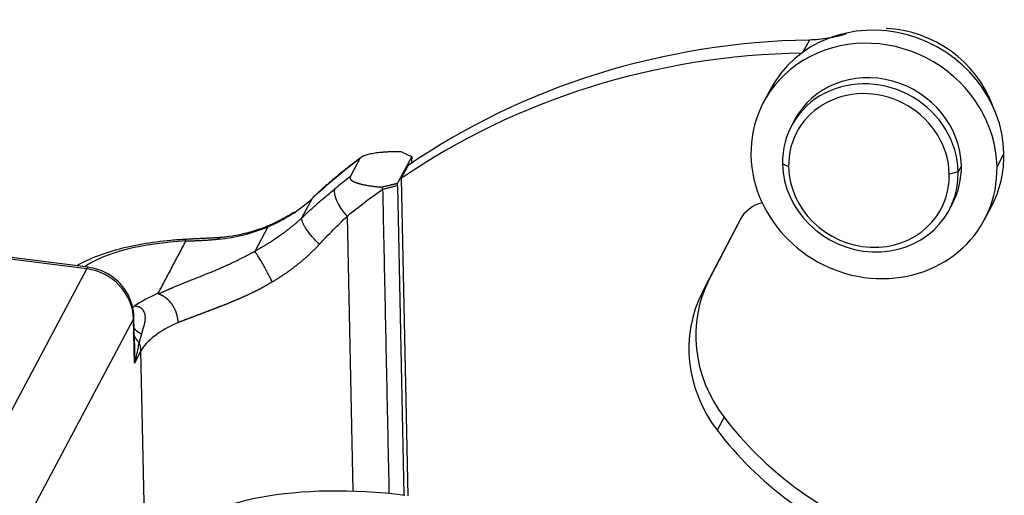
# Model space of a CAD drawing. Units: millimetres. Extents: x 2090 to 2684, y 588 to 1008.
# Drawn here: x 2140 to 2179, y 728 to 746 of the extents above; entities that cross this region are included whole.
import ezdxf

# ---------------------------------------------------------------- set-up
doc = ezdxf.new("R2010")
doc.units = ezdxf.units.MM
doc.header["$LTSCALE"] = 65.395
doc.layers.get('0').update_dxf_attribs({"linetype": 'CONTINUOUS', "lineweight": 30})

msp = doc.modelspace()

# ---------------------------------------------------------------- linework, layer by layer
for p, q in [((2170.883, 745.705), (2170.63, 745.229)), ((2169.359, 743.778), (2169.088, 743.268)), ((2170.307, 742.577), (2170.18, 742.34)), ((2153.277, 741.064), (2152.898, 740.35)), ((2155.305, 741.146), (2154.748, 740.096)), ((2155.312, 740.887), (2155.308, 741.054)), ((2178.505, 741.266), (2178.235, 740.756)), ((2154.893, 740.277), (2155.164, 740.787)), ((2170.071, 740.736), (2169.83, 740.851)), ((2176.84, 740.783), (2176.713, 740.545)), ((2154.893, 740.277), (2155.152, 727.863)), ((2176.713, 740.545), (2176.364, 740.457)), ((2154.749, 740), (2155.001, 727.881)), ((2151.406, 739.498), (2151.008, 738.75)), ((2176.363, 739.057), (2176.489, 739.295)), ((2177.744, 738.673), (2178.015, 739.183)), ((2152.777, 738.801), (2153.002, 728.036)), ((2168.167, 738.662), (2166.694, 735.83)), ((2166.964, 736.34), (2168.223, 738.759)), ((2149.665, 738.388), (2149.155, 737.427)), ((2142.634, 736.805), (2139.1, 737.257)), ((2142.574, 736.746), (2139.16, 737.182)), ((2129.85, 712.779), (2142.574, 736.746)), ((2166.694, 735.83), (2166.964, 736.34)), ((2144.408, 734.794), (2131.684, 710.828)), ((2144.444, 733.057), (2144.408, 734.794)), ((2144.446, 733.815), (2144.424, 734.859)), ((2144.697, 733.533), (2144.444, 733.057)), ((2144.889, 724.326), (2144.697, 733.533)), ((2167.543, 730.935), (2167.272, 730.425))]:
    msp.add_line(p, q)
for centre, major_axis, ratio, start_param, end_param in [((2173.687, 741.48), (4.328, -2.298), 0.922963, 0.475516, 3.14155), ((2173.976, 742.024), (3.886, -2.063), 0.922963, 0.798219, 2.046236), ((2173.397, 717.497), (26.497, -14.067), 0.922963, 2.111728, 2.692523), ((2173.416, 740.97), (-4.328, 2.298), 0.922963, 3.617108, 6.758701), ((2173.127, 716.987), (-26.497, 14.067), 0.922963, 5.25332, 5.834116), ((2173.398, 740.936), (3.091, -1.641), 0.922963, 0.475516, 3.14155), ((2173.272, 740.698), (-3.091, 1.641), 0.922963, 3.617108, 6.758701), ((2173.218, 740.596), (-2.826, 1.501), 0.922963, 3.617108, 6.758701), ((2173.451, 717.599), (27.646, -14.677), 0.922963, 2.741015, 2.824606), ((2173.416, 740.97), (-4.328, 2.298), 0.922963, 0.475516, 3.617108), ((2173.687, 741.48), (4.328, -2.298), 0.922963, 6.283142, 6.758701), ((2173.272, 740.698), (-3.091, 1.641), 0.922963, 0.475516, 3.617108), ((2173.218, 740.596), (-2.826, 1.501), 0.922963, 0.475516, 3.617108), ((2173.398, 740.936), (3.091, -1.641), 0.922963, 6.283142, 6.758701), ((2173.072, 716.885), (-27.646, 14.677), 0.922963, 5.882608, 5.908878), ((2152.958, 739.14), (-0.629, 0.777), 0.358239, 0.151307, 1.722103), ((2172.892, 716.545), (-26.762, 14.208), 0.922963, 5.847384, 5.908877), ((2146.687, 744.186), (-5.918, 3.142), 0.922963, 2.495386, 2.824606), ((2169.497, 737.969), (1.325, -0.703), 0.922963, 2.345609, 3.149446), ((2146.664, 744.217), (-5.952, 3.16), 0.922963, 2.188904, 2.496349), ((2147.895, 736.972), (-0.093, 0.996), 0.223041, 0.002308, 0.32761), ((2146.974, 736.145), (4.999, 0.104), 0.342188, 1.666112, 2.673767), ((2142.507, 735.814), (-0.127, -0.992), 0.145707, 3.141194, 3.509952), ((2142.441, 734.881), (1.766, -0.938), 0.922963, 0.475516, 1.959045), ((2171.841, 733.796), (-4.858, 2.579), 0.922963, 0.007853, 1.108112), ((2151.561, 734.166), (-7.998, -0.167), 0.342188, 5.589332, 5.803582), ((2171.57, 733.286), (4.858, -2.579), 0.922963, 3.149446, 4.249705), ((2143.425, 734.838), (1, 0.021), 0.342188, 6.094548, 6.283192), ((2151.581, 733.227), (-6.998, -0.146), 0.342188, 5.594774, 6.094547), ((2143.713, 733.576), (0.883, -0.469), 0.922963, 0.47551, 0.833067), ((2177.849, 737.795), (-11.647, 6.184), 0.922963, 1.108112, 1.708638), ((2177.578, 737.285), (11.647, -6.184), 0.922963, 4.249705, 4.850225), ((2153.674, 725.299), (7.562, -0.537), 0.356243, 1.41422, 2.985016)]:
    msp.add_ellipse(centre, major_axis=major_axis, ratio=ratio, start_param=start_param, end_param=end_param)
for points, degree, knots in [([(2172.338, 745.95), (2172.107, 745.874), (2171.868, 745.814), (2171.381, 745.733), (2171.133, 745.71), (2170.883, 745.705)], 3, [0, 0, 0, 0, 0.5, 0.5, 1, 1, 1, 1]), ([(2153.277, 741.064), (2153.278, 741.065), (2153.279, 741.068), (2153.282, 741.073), (2153.285, 741.077), (2153.288, 741.081), (2153.292, 741.086), (2153.295, 741.09), (2153.299, 741.094), (2153.303, 741.098), (2153.308, 741.103), (2153.313, 741.107), (2153.318, 741.111), (2153.323, 741.115), (2153.328, 741.12), (2153.334, 741.124), (2153.34, 741.128), (2153.346, 741.132), (2153.353, 741.136), (2153.36, 741.14), (2153.367, 741.144), (2153.374, 741.148), (2153.381, 741.152), (2153.389, 741.156), (2153.397, 741.16), (2153.42, 741.172), (2153.464, 741.19), (2153.534, 741.214), (2153.615, 741.236), (2153.706, 741.257), (2153.811, 741.277), (2153.928, 741.295), (2154.057, 741.311), (2154.159, 741.32), (2154.229, 741.325), (2154.264, 741.328), (2154.301, 741.33), (2154.339, 741.332), (2154.378, 741.334), (2154.418, 741.336), (2154.459, 741.337), (2154.501, 741.339), (2154.544, 741.34), (2154.588, 741.341), (2154.634, 741.341), (2154.68, 741.341), (2154.727, 741.341), (2154.776, 741.341), (2154.825, 741.34), (2154.858, 741.34), (2154.875, 741.339)], 3, [0, 0, 0, 0, 0.00671, 0.013424, 0.020145, 0.026874, 0.033612, 0.040362, 0.047124, 0.0539, 0.060692, 0.067502, 0.07433, 0.081179, 0.08805, 0.094944, 0.101863, 0.108809, 0.115782, 0.122785, 0.129818, 0.136883, 0.143982, 0.151115, 0.158284, 0.165491, 0.213257, 0.263323, 0.315962, 0.371406, 0.432655, 0.498275, 0.568398, 0.643122, 0.661316, 0.680058, 0.699349, 0.719188, 0.739576, 0.760513, 0.781998, 0.804032, 0.826615, 0.849745, 0.873422, 0.897647, 0.922417, 0.947734, 0.973595, 1, 1, 1, 1]), ([(2154.875, 741.339), (2154.9, 741.328), (2154.949, 741.305), (2155.02, 741.273), (2155.087, 741.243), (2155.148, 741.215), (2155.204, 741.19), (2155.254, 741.166), (2155.287, 741.151), (2155.302, 741.144)], 3, [0, 0, 0, 0, 0.177947, 0.3442, 0.498756, 0.641613, 0.772771, 0.892232, 1, 1, 1, 1]), ([(2152.898, 740.35), (2152.87, 740.297), (2152.916, 740.243), (2152.967, 740.183), (2153.106, 740.129), (2153.261, 740.069), (2153.505, 740.024), (2153.785, 739.972), (2154.137, 739.949)], 2, [0, 0, 0, 0.25, 0.25, 0.5, 0.5, 0.75, 0.75, 1, 1, 1]), ([(2150.703, 738.968), (2150.544, 738.863), (2150.044, 738.567), (2149.146, 738.198), (2148.311, 738.022), (2147.866, 737.974), (2147.802, 737.968)], 3, [0, 0, 0, 0, 0.188661, 0.575702, 0.939873, 1, 1, 1, 1]), ([(2151.008, 738.75), (2151, 738.742), (2150.984, 738.726), (2150.958, 738.702), (2150.93, 738.676), (2150.9, 738.649), (2150.868, 738.62), (2150.835, 738.59), (2150.799, 738.559), (2150.761, 738.526), (2150.722, 738.492), (2150.68, 738.456), (2150.636, 738.42), (2150.568, 738.364), (2150.477, 738.291), (2150.363, 738.203), (2150.251, 738.119), (2150.09, 738.004), (2149.926, 737.892), (2149.759, 737.784), (2149.646, 737.713), (2149.542, 737.649), (2149.446, 737.593), (2149.36, 737.543), (2149.283, 737.499), (2149.216, 737.461), (2149.174, 737.438), (2149.155, 737.427)], 3, [0, 0, 0, 0, 0.014894, 0.03082, 0.04778, 0.065775, 0.084806, 0.104875, 0.125982, 0.148129, 0.171318, 0.195551, 0.220829, 0.247155, 0.311667, 0.37463, 0.436042, 0.495901, 0.632837, 0.696297, 0.754095, 0.807126, 0.855369, 0.8988, 0.937395, 0.971134, 1, 1, 1, 1]), ([(2149.665, 738.388), (2149.678, 738.394), (2149.703, 738.406), (2149.74, 738.423), (2149.776, 738.44), (2149.811, 738.457), (2149.846, 738.473), (2149.88, 738.49), (2149.912, 738.506), (2149.945, 738.522), (2149.976, 738.538), (2150.006, 738.554), (2150.036, 738.57), (2150.065, 738.585), (2150.093, 738.6), (2150.12, 738.615), (2150.146, 738.629), (2150.172, 738.643), (2150.197, 738.657), (2150.221, 738.671), (2150.244, 738.684), (2150.267, 738.697), (2150.288, 738.709), (2150.31, 738.722), (2150.33, 738.734), (2150.349, 738.745), (2150.368, 738.756), (2150.386, 738.767), (2150.404, 738.778), (2150.42, 738.788), (2150.436, 738.798), (2150.451, 738.807), (2150.466, 738.816), (2150.48, 738.824), (2150.498, 738.836), (2150.519, 738.849), (2150.544, 738.865), (2150.566, 738.879), (2150.587, 738.892), (2150.609, 738.906), (2150.63, 738.92), (2150.648, 738.932), (2150.663, 738.942), (2150.677, 738.95), (2150.685, 738.955), (2150.688, 738.957), (2150.688, 738.957)], 3, [0, 0, 0, 0, 0.035733, 0.070752, 0.10506, 0.138655, 0.171538, 0.203709, 0.235167, 0.265915, 0.29595, 0.325274, 0.353887, 0.381788, 0.408978, 0.435458, 0.461226, 0.486284, 0.510631, 0.534268, 0.557194, 0.579411, 0.600918, 0.621715, 0.641803, 0.661181, 0.679851, 0.697813, 0.715066, 0.731612, 0.747451, 0.762583, 0.777009, 0.79073, 0.803747, 0.830988, 0.855429, 0.877079, 0.895947, 0.920004, 0.941142, 0.959404, 0.974855, 0.987609, 0.999978, 1, 1, 1, 1]), ([(2151.691, 737.707), (2151.868, 737.899), (2152.048, 738.087), (2152.411, 738.451), (2152.593, 738.629), (2152.777, 738.801)], 3, [0, 0, 0, 0, 0.5, 0.5, 1, 1, 1, 1]), ([(2146.471, 737.899), (2146.268, 737.889), (2145.687, 737.847), (2144.744, 737.725), (2143.707, 737.496), (2142.856, 737.209), (2142.39, 736.98), (2142.2, 736.868)], 3, [0, 0, 0, 0, 0.119729, 0.348288, 0.579105, 0.814562, 1, 1, 1, 1]), ([(2146.463, 737.837), (2146.463, 737.839), (2146.462, 737.843), (2146.46, 737.848), (2146.459, 737.853), (2146.457, 737.858), (2146.455, 737.862), (2146.453, 737.867), (2146.451, 737.871), (2146.449, 737.876), (2146.447, 737.879), (2146.444, 737.883), (2146.442, 737.886), (2146.438, 737.891), (2146.433, 737.895), (2146.429, 737.896), (2146.426, 737.897), (2146.426, 737.897)], 3, [0, 0, 0, 0, 0.04388, 0.089486, 0.136821, 0.185883, 0.236673, 0.289191, 0.343438, 0.399413, 0.457117, 0.51655, 0.577712, 0.640602, 0.800842, 0.961083, 1, 1, 1, 1]), ([(2146.463, 737.837), (2146.474, 737.838), (2146.496, 737.838), (2146.528, 737.839), (2146.561, 737.84), (2146.595, 737.841), (2146.629, 737.842), (2146.664, 737.843), (2146.699, 737.844), (2146.735, 737.845), (2146.772, 737.847), (2146.808, 737.848), (2146.846, 737.849), (2146.884, 737.851), (2146.922, 737.853), (2146.961, 737.855), (2147, 737.857), (2147.04, 737.859), (2147.081, 737.861), (2147.131, 737.864), (2147.193, 737.867), (2147.268, 737.872), (2147.35, 737.877), (2147.434, 737.883), (2147.514, 737.89), (2147.586, 737.895), (2147.646, 737.901), (2147.694, 737.905), (2147.723, 737.907), (2147.736, 737.909)], 3, [0, 0, 0, 0, 0.025218, 0.050833, 0.076846, 0.103255, 0.130061, 0.157264, 0.184864, 0.21286, 0.241253, 0.270042, 0.299228, 0.32881, 0.35879, 0.389166, 0.41994, 0.451111, 0.48268, 0.514648, 0.568762, 0.62784, 0.691884, 0.760899, 0.826186, 0.882737, 0.930555, 0.969642, 1, 1, 1, 1]), ([(2149.846, 736.235), (2149.856, 736.241), (2149.876, 736.253), (2149.907, 736.272), (2149.938, 736.291), (2149.969, 736.309), (2149.999, 736.329), (2150.03, 736.348), (2150.061, 736.367), (2150.091, 736.387), (2150.122, 736.406), (2150.153, 736.426), (2150.183, 736.446), (2150.214, 736.466), (2150.245, 736.486), (2150.275, 736.507), (2150.306, 736.528), (2150.337, 736.548), (2150.367, 736.569), (2150.398, 736.59), (2150.428, 736.612), (2150.458, 736.633), (2150.489, 736.655), (2150.519, 736.677), (2150.549, 736.699), (2150.58, 736.721), (2150.61, 736.743), (2150.64, 736.765), (2150.67, 736.788), (2150.7, 736.811), (2150.73, 736.834), (2150.76, 736.857), (2150.796, 736.885), (2150.838, 736.918), (2150.886, 736.957), (2150.935, 736.997), (2150.984, 737.037), (2151.033, 737.079), (2151.083, 737.121), (2151.133, 737.164), (2151.183, 737.209), (2151.233, 737.254), (2151.283, 737.3), (2151.334, 737.348), (2151.385, 737.396), (2151.436, 737.445), (2151.487, 737.496), (2151.538, 737.547), (2151.589, 737.599), (2151.64, 737.653), (2151.674, 737.689), (2151.691, 737.707)], 3, [0, 0, 0, 0, 0.014935, 0.029902, 0.044902, 0.059934, 0.074999, 0.090096, 0.105226, 0.120387, 0.135582, 0.150808, 0.166067, 0.181359, 0.196682, 0.212038, 0.227426, 0.242847, 0.258301, 0.273788, 0.289307, 0.304859, 0.320444, 0.336063, 0.351714, 0.367399, 0.383117, 0.398868, 0.414653, 0.430471, 0.446323, 0.462208, 0.478126, 0.503805, 0.529869, 0.556318, 0.583154, 0.610377, 0.637988, 0.665989, 0.69438, 0.723164, 0.75234, 0.78191, 0.811876, 0.842238, 0.872996, 0.904152, 0.935704, 0.967653, 1, 1, 1, 1]), ([(2145.383, 735.771), (2145.4, 735.778), (2145.432, 735.792), (2145.48, 735.812), (2145.527, 735.832), (2145.573, 735.852), (2145.617, 735.871), (2145.661, 735.89), (2145.703, 735.908), (2145.744, 735.926), (2145.784, 735.943), (2145.823, 735.959), (2145.86, 735.976), (2145.896, 735.991), (2145.932, 736.006), (2145.966, 736.021), (2146.032, 736.049), (2146.131, 736.091), (2146.264, 736.147), (2146.385, 736.196), (2146.492, 736.239), (2146.586, 736.277), (2146.674, 736.312), (2146.752, 736.343), (2146.82, 736.37), (2146.885, 736.396), (2146.953, 736.422), (2147.036, 736.454), (2147.129, 736.491), (2147.242, 736.536), (2147.371, 736.588), (2147.497, 736.639), (2147.603, 736.684), (2147.682, 736.718), (2147.754, 736.749), (2147.82, 736.778), (2147.879, 736.804), (2147.933, 736.828), (2147.984, 736.85), (2148.034, 736.873), (2148.087, 736.896), (2148.143, 736.921), (2148.2, 736.948), (2148.259, 736.975), (2148.321, 737.004), (2148.403, 737.043), (2148.5, 737.091), (2148.609, 737.145), (2148.705, 737.195), (2148.784, 737.235), (2148.848, 737.269), (2148.9, 737.296), (2148.95, 737.322), (2148.996, 737.346), (2149.038, 737.369), (2149.07, 737.385), (2149.092, 737.397), (2149.108, 737.405), (2149.124, 737.413), (2149.139, 737.42), (2149.15, 737.425), (2149.155, 737.427)], 3, [0, 0, 0, 0, 0.016286, 0.032136, 0.04755, 0.062527, 0.077069, 0.091175, 0.104846, 0.118081, 0.13088, 0.143245, 0.155175, 0.166669, 0.17773, 0.188356, 0.198549, 0.239795, 0.279348, 0.31724, 0.343911, 0.370157, 0.395988, 0.415428, 0.433466, 0.450109, 0.466514, 0.486655, 0.513387, 0.53792, 0.572068, 0.609822, 0.630864, 0.650247, 0.667971, 0.684038, 0.69845, 0.711209, 0.722847, 0.734983, 0.747619, 0.760756, 0.774395, 0.788535, 0.803179, 0.818326, 0.847007, 0.872828, 0.895796, 0.915918, 0.928859, 0.941123, 0.952716, 0.963642, 0.973805, 0.982047, 0.985764, 0.98941, 0.992993, 0.996521, 1, 1, 1, 1]), ([(2149.846, 736.235), (2149.82, 736.287), (2149.791, 736.344), (2149.728, 736.465), (2149.695, 736.529), (2149.625, 736.659), (2149.589, 736.726), (2149.516, 736.857), (2149.479, 736.922), (2149.409, 737.043), (2149.375, 737.1), (2149.313, 737.201), (2149.285, 737.246), (2149.236, 737.321), (2149.215, 737.351), (2149.179, 737.399), (2149.165, 737.416), (2149.155, 737.427)], 3, [0, 0, 0, 0, 0.125, 0.125, 0.25, 0.25, 0.375, 0.375, 0.5, 0.5, 0.625, 0.625, 0.75, 0.75, 0.875, 0.875, 1, 1, 1, 1]), ([(2144.425, 734.841), (2144.422, 735.007), (2144.37, 735.383), (2144.108, 735.947), (2143.633, 736.441), (2143.105, 736.713), (2142.761, 736.789), (2142.634, 736.805)], 3, [0, 0, 0, 0, 0.170161, 0.400114, 0.632749, 0.869592, 1, 1, 1, 1]), ([(2149.846, 736.235), (2149.837, 736.23), (2149.819, 736.219), (2149.793, 736.203), (2149.767, 736.187), (2149.74, 736.171), (2149.713, 736.155), (2149.686, 736.139), (2149.659, 736.123), (2149.632, 736.108), (2149.604, 736.092), (2149.577, 736.076), (2149.549, 736.061), (2149.522, 736.045), (2149.494, 736.03), (2149.466, 736.015), (2149.438, 736), (2149.409, 735.984), (2149.381, 735.969), (2149.352, 735.954), (2149.324, 735.939), (2149.295, 735.924), (2149.266, 735.909), (2149.237, 735.895), (2149.208, 735.88), (2149.178, 735.865), (2149.149, 735.851), (2149.119, 735.836), (2149.09, 735.821), (2149.06, 735.807), (2149.03, 735.793), (2149, 735.778), (2148.97, 735.764), (2148.94, 735.75), (2148.909, 735.735), (2148.879, 735.721), (2148.848, 735.707), (2148.818, 735.693), (2148.787, 735.679), (2148.756, 735.665), (2148.725, 735.651), (2148.694, 735.637), (2148.663, 735.623), (2148.632, 735.61), (2148.601, 735.596), (2148.569, 735.582), (2148.538, 735.569), (2148.506, 735.555), (2148.475, 735.541), (2148.443, 735.528), (2148.411, 735.514), (2148.379, 735.501), (2148.347, 735.487), (2148.315, 735.474), (2148.283, 735.461), (2148.251, 735.447), (2148.219, 735.434), (2148.187, 735.421), (2148.154, 735.408), (2148.122, 735.395), (2148.089, 735.381), (2148.057, 735.368), (2148.024, 735.355), (2147.992, 735.342), (2147.959, 735.329), (2147.926, 735.316), (2147.893, 735.303), (2147.861, 735.29), (2147.828, 735.278), (2147.795, 735.265), (2147.762, 735.252), (2147.729, 735.239), (2147.696, 735.226), (2147.663, 735.214), (2147.63, 735.201), (2147.597, 735.188), (2147.564, 735.176), (2147.531, 735.163), (2147.498, 735.15), (2147.465, 735.138), (2147.432, 735.125), (2147.399, 735.113), (2147.366, 735.1), (2147.333, 735.087), (2147.3, 735.075), (2147.267, 735.063), (2147.234, 735.05), (2147.201, 735.038), (2147.168, 735.025), (2147.135, 735.013), (2147.102, 735), (2147.069, 734.988), (2147.036, 734.976), (2147.003, 734.963), (2146.97, 734.951), (2146.938, 734.939), (2146.905, 734.927), (2146.872, 734.914), (2146.84, 734.902), (2146.807, 734.89), (2146.775, 734.878), (2146.742, 734.865), (2146.71, 734.853), (2146.678, 734.841), (2146.646, 734.829), (2146.613, 734.817), (2146.581, 734.805), (2146.55, 734.792), (2146.518, 734.78), (2146.486, 734.768), (2146.454, 734.756), (2146.423, 734.744), (2146.391, 734.732), (2146.36, 734.72), (2146.329, 734.708), (2146.298, 734.696), (2146.267, 734.684), (2146.236, 734.672), (2146.205, 734.66), (2146.175, 734.648), (2146.154, 734.64), (2146.144, 734.636)], 3, [0, 0, 0, 0, 0.0067, 0.01342, 0.020161, 0.026924, 0.033708, 0.040514, 0.047342, 0.054193, 0.061066, 0.067962, 0.074882, 0.081824, 0.088791, 0.095781, 0.102795, 0.109834, 0.116898, 0.123986, 0.131099, 0.138238, 0.145402, 0.152592, 0.159808, 0.167051, 0.174319, 0.181615, 0.188937, 0.196287, 0.203663, 0.211068, 0.2185, 0.225959, 0.233448, 0.240964, 0.248509, 0.256082, 0.263685, 0.271316, 0.278977, 0.286668, 0.294388, 0.302138, 0.309917, 0.317728, 0.325568, 0.333439, 0.341341, 0.349273, 0.357237, 0.365232, 0.373258, 0.381316, 0.389405, 0.397527, 0.40568, 0.413865, 0.422083, 0.430334, 0.438617, 0.446932, 0.455281, 0.463663, 0.472077, 0.480526, 0.489007, 0.497523, 0.506072, 0.514655, 0.523272, 0.531923, 0.540608, 0.549328, 0.558082, 0.566871, 0.575695, 0.584553, 0.593447, 0.602376, 0.61134, 0.620339, 0.629374, 0.638445, 0.647551, 0.656693, 0.665871, 0.675085, 0.684335, 0.693621, 0.702944, 0.712303, 0.721699, 0.731131, 0.7406, 0.750106, 0.759649, 0.769229, 0.778846, 0.788501, 0.798192, 0.807921, 0.817688, 0.827492, 0.837334, 0.847214, 0.857132, 0.867087, 0.877081, 0.887112, 0.897182, 0.907291, 0.917437, 0.927622, 0.937846, 0.948108, 0.958409, 0.968748, 0.979126, 0.989544, 1, 1, 1, 1]), ([(2145.376, 735.788), (2145.375, 735.788), (2145.375, 735.787), (2145.374, 735.785), (2145.374, 735.783), (2145.374, 735.781), (2145.374, 735.779), (2145.374, 735.778), (2145.375, 735.776), (2145.376, 735.774), (2145.378, 735.773), (2145.38, 735.772), (2145.382, 735.771), (2145.383, 735.771)], 3, [0, 0, 0, 0, 0.094077, 0.191457, 0.292348, 0.39694, 0.505398, 0.605552, 0.696776, 0.780186, 0.85724, 0.929779, 1, 1, 1, 1]), ([(2145.383, 735.771), (2145.387, 735.77), (2145.396, 735.767), (2145.408, 735.763), (2145.42, 735.759), (2145.433, 735.754), (2145.445, 735.749), (2145.458, 735.744), (2145.47, 735.739), (2145.483, 735.733), (2145.496, 735.727), (2145.508, 735.721), (2145.521, 735.714), (2145.533, 735.708), (2145.546, 735.701), (2145.558, 735.693), (2145.571, 735.686), (2145.583, 735.678), (2145.596, 735.67), (2145.608, 735.662), (2145.621, 735.654), (2145.633, 735.645), (2145.645, 735.636), (2145.657, 735.627), (2145.669, 735.617), (2145.681, 735.608), (2145.693, 735.598), (2145.705, 735.588), (2145.717, 735.577), (2145.729, 735.567), (2145.74, 735.556), (2145.752, 735.545), (2145.763, 735.534), (2145.775, 735.523), (2145.786, 735.511), (2145.797, 735.499), (2145.808, 735.487), (2145.818, 735.475), (2145.829, 735.463), (2145.839, 735.451), (2145.85, 735.438), (2145.86, 735.425), (2145.87, 735.412), (2145.88, 735.399), (2145.89, 735.386), (2145.899, 735.373), (2145.908, 735.359), (2145.921, 735.34), (2145.938, 735.315), (2145.957, 735.283), (2145.976, 735.251), (2145.993, 735.219), (2146.01, 735.186), (2146.025, 735.153), (2146.04, 735.119), (2146.053, 735.086), (2146.066, 735.052), (2146.078, 735.018), (2146.088, 734.985), (2146.098, 734.951), (2146.107, 734.918), (2146.115, 734.885), (2146.121, 734.852), (2146.127, 734.82), (2146.132, 734.788), (2146.136, 734.757), (2146.14, 734.726), (2146.142, 734.695), (2146.144, 734.665), (2146.144, 734.645), (2146.144, 734.636)], 3, [0, 0, 0, 0, 0.010387, 0.020815, 0.031284, 0.041792, 0.052337, 0.06292, 0.073538, 0.084191, 0.094877, 0.105594, 0.116342, 0.127119, 0.137923, 0.148754, 0.159609, 0.170488, 0.181389, 0.19231, 0.20325, 0.214207, 0.22518, 0.236167, 0.247167, 0.258178, 0.269199, 0.280227, 0.291262, 0.302302, 0.313345, 0.324389, 0.335433, 0.346475, 0.357514, 0.368548, 0.379575, 0.390595, 0.401604, 0.412602, 0.423587, 0.434558, 0.445513, 0.45645, 0.467368, 0.478265, 0.489141, 0.499993, 0.524416, 0.548772, 0.573045, 0.597217, 0.621274, 0.645199, 0.668978, 0.692596, 0.71604, 0.739297, 0.762354, 0.785199, 0.807823, 0.830214, 0.852363, 0.874261, 0.895901, 0.917276, 0.938378, 0.959203, 0.979745, 1, 1, 1, 1]), ([(2144.725, 734.195), (2144.728, 734.203), (2144.732, 734.22), (2144.739, 734.245), (2144.747, 734.271), (2144.755, 734.298), (2144.763, 734.324), (2144.771, 734.351), (2144.779, 734.379), (2144.788, 734.406), (2144.797, 734.435), (2144.805, 734.463), (2144.814, 734.492), (2144.823, 734.519), (2144.83, 734.543), (2144.836, 734.566), (2144.841, 734.586), (2144.846, 734.606), (2144.849, 734.624), (2144.853, 734.641), (2144.855, 734.657), (2144.857, 734.67), (2144.858, 734.681), (2144.859, 734.69), (2144.86, 734.7), (2144.862, 734.71), (2144.864, 734.722), (2144.865, 734.734), (2144.867, 734.746), (2144.869, 734.759), (2144.87, 734.777), (2144.872, 734.802), (2144.873, 734.833), (2144.872, 734.864), (2144.87, 734.894), (2144.867, 734.923), (2144.863, 734.955), (2144.855, 734.991), (2144.839, 735.043), (2144.811, 735.101), (2144.771, 735.15), (2144.741, 735.177), (2144.723, 735.192), (2144.705, 735.204), (2144.687, 735.215), (2144.671, 735.224), (2144.656, 735.231), (2144.643, 735.237), (2144.63, 735.242), (2144.613, 735.249), (2144.591, 735.257), (2144.563, 735.265), (2144.537, 735.27), (2144.513, 735.275), (2144.491, 735.278), (2144.471, 735.279), (2144.454, 735.281), (2144.444, 735.281), (2144.439, 735.281)], 3, [0, 0, 0, 0, 0.022994, 0.046416, 0.070242, 0.094449, 0.11901, 0.143898, 0.169081, 0.194529, 0.220213, 0.2461, 0.272156, 0.298346, 0.319163, 0.338525, 0.356479, 0.373072, 0.388348, 0.402352, 0.415124, 0.426707, 0.433247, 0.440532, 0.448544, 0.457263, 0.466665, 0.476727, 0.487422, 0.495591, 0.509674, 0.529312, 0.553999, 0.583086, 0.601537, 0.623456, 0.648379, 0.675796, 0.70518, 0.766001, 0.810427, 0.825751, 0.83968, 0.852329, 0.863785, 0.87411, 0.88335, 0.891534, 0.898685, 0.904814, 0.921397, 0.936608, 0.950487, 0.963048, 0.97429, 0.984205, 0.992779, 1, 1, 1, 1]), ([(2144.725, 734.195), (2144.722, 734.185), (2144.716, 734.166), (2144.707, 734.137), (2144.698, 734.109), (2144.689, 734.081), (2144.68, 734.053), (2144.672, 734.025), (2144.664, 733.998), (2144.656, 733.97), (2144.649, 733.943), (2144.641, 733.917), (2144.634, 733.89), (2144.63, 733.873), (2144.628, 733.864)], 3, [0, 0, 0, 0, 0.085007, 0.169695, 0.25407, 0.338135, 0.421895, 0.505353, 0.588514, 0.671383, 0.753961, 0.836255, 0.918266, 1, 1, 1, 1]), ([(2144.444, 733.057), (2144.444, 733.057), (2144.474, 733.153), (2144.526, 733.343), (2144.587, 733.612), (2144.616, 733.785), (2144.628, 733.864)], 3, [0, 0, 0, 0, 0.000007, 0.356627, 0.702197, 1, 1, 1, 1]), ([(2144.446, 733.817), (2144.446, 733.808), (2144.448, 733.741), (2144.449, 733.621), (2144.45, 733.465), (2144.449, 733.332), (2144.448, 733.22), (2144.446, 733.131), (2144.445, 733.079), (2144.444, 733.057)], 3, [0, 0, 0, 0, 0.033736, 0.267362, 0.47217, 0.647882, 0.794403, 0.911751, 1, 1, 1, 1])]:
    msp.add_open_spline(points, degree=degree, knots=knots)
for points, degree in [([(2153.33, 741.114), (2152.33, 740.384), (2151.435, 739.536)], 2), ([(2155.302, 741.144), (2155.305, 741.116), (2155.307, 741.086), (2155.308, 741.054)], 3), ([(2151.008, 738.75), (2151.153, 738.886), (2151.442, 739.152), (2151.871, 739.527), (2152.154, 739.761), (2152.294, 739.875)], 3), ([(2154.137, 739.949), (2154.514, 740.041), (2154.748, 740.096)], 2), ([(2154.137, 739.949), (2154.147, 739.916), (2154.157, 739.884), (2154.168, 739.852)], 3), ([(2154.749, 740), (2154.167, 739.852)], 1), ([(2154.167, 739.852), (2154.415, 727.946)], 1), ([(2154.752, 739.999), (2154.75, 740.032), (2154.748, 740.064), (2154.748, 740.096)], 3), ([(2147.806, 737.968), (2146.415, 737.896)], 1), ([(2145.376, 735.788), (2146.463, 737.837)], 1)]:
    msp.add_open_spline(points, degree=degree)
for points, weights in [([(2151.691, 737.707), (2151.233, 738.136), (2150.944, 738.581), (2151.008, 738.75)], [1.18189559077, 0.927412953634, 0.939957456889, 1.21952910053]), ([(2144.402, 734.46), (2144.469, 734.356), (2144.579, 734.267), (2144.725, 734.195)], [1.0258894074, 1.04297455843, 1.0685159397, 1.10251355119]), ([(2144.628, 733.864), (2144.503, 733.984), (2144.428, 734.118), (2144.407, 734.263)], [1.01580118125, 1.00198303953, 0.997227877227, 1.00153569435])]:
    msp.add_rational_spline(points, weights, degree=3)
at = {"extrusion": (-7.088e-13, 9.952e-13, -1)}
msp.add_open_spline([(2144.367, 735.227), (2144.371, 735.23), (2144.381, 735.237), (2144.398, 735.249), (2144.418, 735.265), (2144.432, 735.275), (2144.439, 735.281)], degree=3, knots=[0, 0, 0, 0, 0.160151, 0.436451, 0.7164, 1, 1, 1, 1], dxfattribs=at)

doc.saveas('drawing.dxf')
